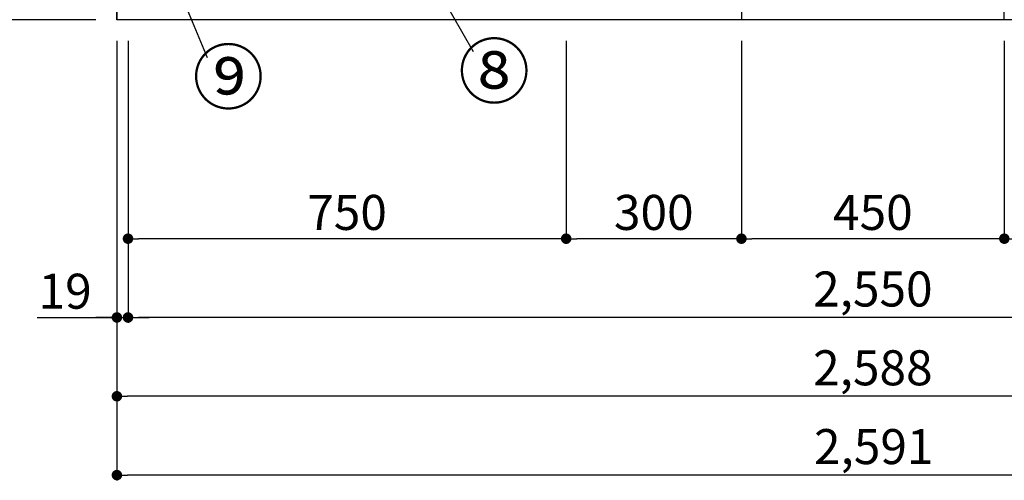
# Model space of a CAD drawing. Extents: x 55896 to 82369, y -33073 to -24203.
# Drawn here: x 57203 to 58888, y -31682 to -30893 of the extents above; entities that cross this region are included whole.
import ezdxf

# ---------------------------------------------------------------- set-up
doc = ezdxf.new("R2010")
doc.units = 0
doc.header["$LTSCALE"] = 50
doc.header["$MEASUREMENT"] = 0
doc.layers.get('0').update_dxf_attribs({"linetype": 'CONTINUOUS'})
doc.layers.get('DEFPOINTS').update_dxf_attribs({"color": 146, "linetype": 'CONTINUOUS'})
for name, color, linetype in [('111-壁仕上', 3, 'CONTINUOUS'), ('120-キャビネット（外）', 7, 'CONTINUOUS'), ('161-番号', 110, 'CONTINUOUS'), ('166-寸法B', 11, 'CONTINUOUS')]:
    doc.layers.add(name, color=color, linetype=linetype)
doc.styles.add('KH001', font='txt')
doc.dimstyles.new('KH1xx030', dxfattribs={"dimscale": 30, "dimtxt": 2, "dimasz": 0.6, "dimexe": 0.3, "dimexo": 1.2, "dimgap": 0.5, "dimtad": 3, "dimdec": 1, "dimdsep": 46, "dimlunit": 6, "dimtxsty": 'KH001', "dimblk": 'DOT', "dimcen": 1, "dimdle": 1, "dimclrd": 256, "dimclre": 256, "dimclrt": 256, "dimadec": 0, "dimazin": 0, "dimtfac": 1, "dimtdec": 1, "dimtix": 1, "dimtmove": 2, "dimatfit": 3, "dimldrblk": 'CLOSEDBLANK', "dimfxl": 1, "dimtolj": 1, "dimtzin": 0, "dimlwd": -1, "dimlwe": -1, "dimarcsym": 0})

# ---------------------------------------------------------------- blocks, each defined once
blk = doc.blocks.new('_Dot')
at = {"color": 0, "linetype": 'ByBlock', "lineweight": -2}
blk.add_line((-0.5, 0), (-1, 0), dxfattribs=at)
at = {"color": 0, "linetype": 'ByBlock', "const_width": 0.5}
blk.add_lwpolyline([(-0.25, 0, 1), (0.25, 0, 1)], format="xyb", close=True, dxfattribs=at)
blk = doc.blocks.new('*D82')
at = {"layer": '166-寸法B', "transparency": 16777216}
for p, q in [((57388, -30928.5), (57388, -31411.7)), ((59938, -30928.5), (59938, -31411.7)), ((59920, -31402.7), (57406, -31402.7))]:
    blk.add_line(p, q, dxfattribs=at)
at = {"layer": 'DEFPOINTS', "color": 0, "transparency": 16777216}
for p in [(57388, -30892.5), (59938, -30892.5), (57388, -31402.7)]:
    blk.add_point(p, dxfattribs=at)
at = {"layer": '166-寸法B', "transparency": 16777216, "xscale": 18, "yscale": 18, "zscale": 18, "rotation": 180}
blk.add_blockref('_Dot', (57388, -31402.7), dxfattribs=at)
at = {"layer": '166-寸法B', "transparency": 16777216, "xscale": 18, "yscale": 18, "zscale": 18}
blk.add_blockref('_Dot', (59938, -31402.7), dxfattribs=at)
at = {"layer": '166-寸法B', "transparency": 16777216, "insert": (58663, -31353.9), "char_height": 60, "attachment_point": 5, "style": 'KH001'}
blk.add_mtext('\\A1;2,550', dxfattribs=at)
blk = doc.blocks.new('_ClosedBlank')
at = {"color": 0, "linetype": 'ByBlock', "lineweight": -2}
for p, q in [((-1, 0.167), (0, 0)), ((-1, 0.167), (-1, -0.167)), ((0, 0), (-1, -0.167))]:
    blk.add_line(p, q, dxfattribs=at)
blk = doc.blocks.new('*D106')
at = {"layer": '166-寸法B', "transparency": 16777216}
for p, q in [((57369, -30928.5), (57369, -31546.7)), ((59957, -30928.5), (59957, -31546.7)), ((59939, -31537.7), (57387, -31537.7))]:
    blk.add_line(p, q, dxfattribs=at)
at = {"layer": 'DEFPOINTS', "color": 0, "transparency": 16777216}
for p in [(57369, -30892.5), (59957, -30892.5), (57369, -31537.7)]:
    blk.add_point(p, dxfattribs=at)
at = {"layer": '166-寸法B', "transparency": 16777216, "xscale": 18, "yscale": 18, "zscale": 18, "rotation": 180}
blk.add_blockref('_Dot', (57369, -31537.7), dxfattribs=at)
at = {"layer": '166-寸法B', "transparency": 16777216, "xscale": 18, "yscale": 18, "zscale": 18}
blk.add_blockref('_Dot', (59957, -31537.7), dxfattribs=at)
at = {"layer": '166-寸法B', "transparency": 16777216, "insert": (58663, -31488.9), "char_height": 60, "attachment_point": 5, "style": 'KH001'}
blk.add_mtext('\\A1;2,588', dxfattribs=at)
blk = doc.blocks.new('*D107')
at = {"layer": '166-寸法B', "transparency": 16777216}
for p, q in [((57369, -30928.5), (57369, -31411.7)), ((57388, -30928.5), (57388, -31411.7)), ((57232.5, -31402.7), (57369, -31402.7)), ((57351, -31402.7), (57333, -31402.7)), ((57369, -31402.7), (57388, -31402.7)), ((57369, -31402.7), (57388, -31402.7)), ((57406, -31402.7), (57424, -31402.7))]:
    blk.add_line(p, q, dxfattribs=at)
at = {"layer": 'DEFPOINTS', "color": 0, "transparency": 16777216}
for p in [(57369, -30892.5), (57388, -30892.5), (57388, -31402.7)]:
    blk.add_point(p, dxfattribs=at)
at = {"layer": '166-寸法B', "transparency": 16777216, "xscale": 18, "yscale": 18, "zscale": 18}
blk.add_blockref('_Dot', (57369, -31402.7), dxfattribs=at)
at = {"layer": '166-寸法B', "transparency": 16777216, "xscale": 18, "yscale": 18, "zscale": 18, "rotation": 180}
blk.add_blockref('_Dot', (57388, -31402.7), dxfattribs=at)
at = {"layer": '166-寸法B', "transparency": 16777216, "insert": (57280.4, -31357.7), "char_height": 60, "attachment_point": 5, "style": 'KH001'}
blk.add_mtext('\\A1;19', dxfattribs=at)
blk = doc.blocks.new('*D117')
at = {"layer": '166-寸法B', "transparency": 16777216}
for p, q in [((58888, -30928.5), (58888, -31276.7)), ((59938, -30928.5), (59938, -31276.7)), ((59920, -31267.7), (58906, -31267.7))]:
    blk.add_line(p, q, dxfattribs=at)
at = {"layer": 'DEFPOINTS', "color": 0, "transparency": 16777216}
for p in [(58888, -30892.5), (59938, -30892.5), (58888, -31267.7)]:
    blk.add_point(p, dxfattribs=at)
at = {"layer": '166-寸法B', "transparency": 16777216, "xscale": 18, "yscale": 18, "zscale": 18, "rotation": 180}
blk.add_blockref('_Dot', (58888, -31267.7), dxfattribs=at)
at = {"layer": '166-寸法B', "transparency": 16777216, "xscale": 18, "yscale": 18, "zscale": 18}
blk.add_blockref('_Dot', (59938, -31267.7), dxfattribs=at)
at = {"layer": '166-寸法B', "transparency": 16777216, "insert": (59413, -31218.9), "char_height": 60, "attachment_point": 5, "style": 'KH001'}
blk.add_mtext('\\A1;1,050', dxfattribs=at)
blk = doc.blocks.new('*D118')
at = {"layer": '166-寸法B', "transparency": 16777216}
for p, q in [((58438, -30928.5), (58438, -31276.7)), ((58888, -30928.5), (58888, -31276.7)), ((58870, -31267.7), (58456, -31267.7))]:
    blk.add_line(p, q, dxfattribs=at)
at = {"layer": 'DEFPOINTS', "color": 0, "transparency": 16777216}
for p in [(58438, -30892.5), (58888, -30892.5), (58438, -31267.7)]:
    blk.add_point(p, dxfattribs=at)
at = {"layer": '166-寸法B', "transparency": 16777216, "xscale": 18, "yscale": 18, "zscale": 18, "rotation": 180}
blk.add_blockref('_Dot', (58438, -31267.7), dxfattribs=at)
at = {"layer": '166-寸法B', "transparency": 16777216, "xscale": 18, "yscale": 18, "zscale": 18}
blk.add_blockref('_Dot', (58888, -31267.7), dxfattribs=at)
at = {"layer": '166-寸法B', "transparency": 16777216, "insert": (58663, -31222.7), "char_height": 60, "attachment_point": 5, "style": 'KH001'}
blk.add_mtext('\\A1;450', dxfattribs=at)
blk = doc.blocks.new('*D119')
at = {"layer": '166-寸法B', "transparency": 16777216}
for p, q in [((58138, -30928.5), (58138, -31276.7)), ((58438, -30928.5), (58438, -31276.7)), ((58420, -31267.7), (58156, -31267.7))]:
    blk.add_line(p, q, dxfattribs=at)
at = {"layer": 'DEFPOINTS', "color": 0, "transparency": 16777216}
for p in [(58138, -30892.5), (58438, -30892.5), (58138, -31267.7)]:
    blk.add_point(p, dxfattribs=at)
at = {"layer": '166-寸法B', "transparency": 16777216, "xscale": 18, "yscale": 18, "zscale": 18, "rotation": 180}
blk.add_blockref('_Dot', (58138, -31267.7), dxfattribs=at)
at = {"layer": '166-寸法B', "transparency": 16777216, "xscale": 18, "yscale": 18, "zscale": 18}
blk.add_blockref('_Dot', (58438, -31267.7), dxfattribs=at)
at = {"layer": '166-寸法B', "transparency": 16777216, "insert": (58288, -31222.7), "char_height": 60, "attachment_point": 5, "style": 'KH001'}
blk.add_mtext('\\A1;300', dxfattribs=at)
blk = doc.blocks.new('*D120')
at = {"layer": '166-寸法B', "transparency": 16777216}
for p, q in [((57388, -30928.5), (57388, -31276.7)), ((58138, -30928.5), (58138, -31276.7)), ((58120, -31267.7), (57406, -31267.7))]:
    blk.add_line(p, q, dxfattribs=at)
at = {"layer": 'DEFPOINTS', "color": 0, "transparency": 16777216}
for p in [(57388, -30892.5), (58138, -30892.5), (57388, -31267.7)]:
    blk.add_point(p, dxfattribs=at)
at = {"layer": '166-寸法B', "transparency": 16777216, "xscale": 18, "yscale": 18, "zscale": 18, "rotation": 180}
blk.add_blockref('_Dot', (57388, -31267.7), dxfattribs=at)
at = {"layer": '166-寸法B', "transparency": 16777216, "xscale": 18, "yscale": 18, "zscale": 18}
blk.add_blockref('_Dot', (58138, -31267.7), dxfattribs=at)
at = {"layer": '166-寸法B', "transparency": 16777216, "insert": (57763, -31222.7), "char_height": 60, "attachment_point": 5, "style": 'KH001'}
blk.add_mtext('\\A1;750', dxfattribs=at)
blk = doc.blocks.new('*D130')
at = {"layer": '166-寸法B', "transparency": 16777216}
for p, q in [((57369, -30928.5), (57369, -31681.7)), ((59960, -30928.5), (59960, -31681.7)), ((59942, -31672.7), (57387, -31672.7))]:
    blk.add_line(p, q, dxfattribs=at)
at = {"layer": 'DEFPOINTS', "color": 0, "transparency": 16777216}
for p in [(57369, -30892.5), (59960, -30892.5), (57369, -31672.7)]:
    blk.add_point(p, dxfattribs=at)
at = {"layer": '166-寸法B', "transparency": 16777216, "xscale": 18, "yscale": 18, "zscale": 18, "rotation": 180}
blk.add_blockref('_Dot', (57369, -31672.7), dxfattribs=at)
at = {"layer": '166-寸法B', "transparency": 16777216, "xscale": 18, "yscale": 18, "zscale": 18}
blk.add_blockref('_Dot', (59960, -31672.7), dxfattribs=at)
at = {"layer": '166-寸法B', "transparency": 16777216, "insert": (58664.5, -31623.9), "char_height": 60, "attachment_point": 5, "style": 'KH001'}
blk.add_mtext('\\A1;2,591', dxfattribs=at)
blk = doc.blocks.new('*D219')
at = {"layer": '166-寸法B', "transparency": 16777216}
for p, q in [((57089.5, -30032.5), (56690.1, -30032.5)), ((56699.1, -30874.5), (56699.1, -30050.5)), ((57333, -30892.5), (56690.1, -30892.5))]:
    blk.add_line(p, q, dxfattribs=at)
at = {"layer": 'DEFPOINTS', "color": 0, "transparency": 16777216}
for p in [(56699.1, -30032.5), (57125.5, -30032.5), (57369, -30892.5)]:
    blk.add_point(p, dxfattribs=at)
at = {"layer": '166-寸法B', "transparency": 16777216, "xscale": 18, "yscale": 18, "zscale": 18}
for p, rotation in [((56699.1, -30032.5), 90), ((56699.1, -30892.5), 270)]:
    blk.add_blockref('_Dot', p, dxfattribs=dict(at, rotation=rotation))
at = {"layer": '166-寸法B', "transparency": 16777216, "insert": (56649.1, -30462.5), "char_height": 60, "attachment_point": 5, "rotation": 90, "style": 'KH001'}
blk.add_mtext('\\A1;860(910)', dxfattribs=at)
blk = doc.blocks.new('*D220')
at = {"layer": '166-寸法B', "transparency": 16777216}
for p, q in [((57071, -28492.5), (56555.1, -28492.5)), ((56564.1, -30874.5), (56564.1, -28510.5)), ((57333, -30892.5), (56555.1, -30892.5))]:
    blk.add_line(p, q, dxfattribs=at)
at = {"layer": 'DEFPOINTS', "color": 0, "transparency": 16777216}
for p in [(56564.1, -28492.5), (57107, -28492.5), (57369, -30892.5)]:
    blk.add_point(p, dxfattribs=at)
at = {"layer": '166-寸法B', "transparency": 16777216, "xscale": 18, "yscale": 18, "zscale": 18}
for p, rotation in [((56564.1, -28492.5), 90), ((56564.1, -30892.5), 270)]:
    blk.add_blockref('_Dot', p, dxfattribs=dict(at, rotation=rotation))
at = {"layer": '166-寸法B', "transparency": 16777216, "insert": (56515.3, -29692.5), "char_height": 60, "attachment_point": 5, "rotation": 90, "style": 'KH001'}
blk.add_mtext('\\A1;2,400', dxfattribs=at)

msp = doc.modelspace()

# ---------------------------------------------------------------- linework, layer by layer
at = {"layer": '111-壁仕上', "ltscale": 2}
for p in [(57369.00281, -28492.50686), (60376.64418, -30892.50686)]:
    msp.add_line(p, (57369.00281, -30892.50686), dxfattribs=at)
at = {"layer": '120-キャビネット（外）', "color": 6}
for points in [[(57369.00281, -30792.50686), (58438.00281, -30792.50686), (58438.00281, -30892.50686), (57369.00281, -30892.50686)], [(58888.00281, -30792.50686), (59938.00281, -30792.50686), (59938.00281, -30892.50686), (58888.00281, -30892.50686)]]:
    msp.add_lwpolyline(points, close=True, dxfattribs=at)

# ---------------------------------------------------------------- texts
at = {"layer": '161-番号', "char_height": 90, "attachment_point": 1, "style": 'KH001'}
for s, insert in [('⑧', (57953.36893, -30936.11051)), ('⑨', (57498.40537, -30946.07778))]:
    msp.add_mtext(s, dxfattribs=dict(at, insert=insert))

# ---------------------------------------------------------------- dimensions: what is measured, and where the dimension line sits
at = {"layer": '166-寸法B'}
for base, p1, p2, angle, picture, middle in [((56564.09773, -28492.50686), (57369.00281, -30892.50686), (57107.02985, -28492.50686), 90, '*D220', (56515.29063, -29692.50686)), ((57369.00281, -31537.66868), (59957.00281, -30892.50686), (57369.00281, -30892.50686), 180, '*D106', (58663.00281, -31488.86157)), ((57388.00281, -31402.66868), (59938.00281, -30892.50686), (57388.00281, -30892.50686), 180, '*D82', (58663.00281, -31353.86157)), ((57388.00281, -31267.66868), (58138.00281, -30892.50686), (57388.00281, -30892.50686), 180, '*D120', (57763.00281, -31222.66868)), ((58138.00281, -31267.66868), (58438.00281, -30892.50686), (58138.00281, -30892.50686), 180, '*D119', (58288.00281, -31222.66868)), ((58438.00281, -31267.66868), (58888.00281, -30892.50686), (58438.00281, -30892.50686), 180, '*D118', (58663.00281, -31222.66868)), ((58888.00281, -31267.66868), (59938.00281, -30892.50686), (58888.00281, -30892.50686), 180, '*D117', (59413.00281, -31218.86157))]:
    dim = msp.add_linear_dim(base=base, p1=p1, p2=p2, angle=angle, dimstyle='KH1xx030', dxfattribs=at)
    dim.commit()
    dim.dimension.update_dxf_attribs({"geometry": picture, "text_midpoint": middle})
dim = msp.add_linear_dim(base=(56699.09773, -30032.50686), p1=(57369.00281, -30892.50686), p2=(57125.50451, -30032.50686), angle=90, dimstyle='KH1xx030', override={"dimpost": '(910)'}, dxfattribs=at)
dim.commit()
dim.dimension.update_dxf_attribs({"geometry": '*D219', "text_midpoint": (56649.07235, -30462.50686)})
dim = msp.add_linear_dim(base=(57388.00281, -31402.66868), p1=(57369.00281, -30892.50686), p2=(57388.00281, -30892.50686), dimstyle='KH1xx030', override={"dimtmove": 1}, dxfattribs=at)
dim.commit()
dim.dimension.update_dxf_attribs({"geometry": '*D107', "text_midpoint": (57280.40604, -31377.89913), "dimtype": 128})
dim = msp.add_linear_dim(base=(57369.00281, -31672.66868), p1=(59960.00281, -30892.50686), p2=(57369.00281, -30892.50686), dimstyle='KH1xx030', dxfattribs=at)
dim.commit()
dim.dimension.update_dxf_attribs({"geometry": '*D130', "text_midpoint": (58664.50281, -31623.86157)})

# ---------------------------------------------------------------- leaders
at = {"layer": '161-番号'}
for points in [[(57381.77035, -30617.47754), (57523.59596, -30957.14898)], [(57903.19917, -30814.67374), (57978.55952, -30947.1817)]]:
    msp.add_leader(points, dimstyle='KH1xx030', override={"dimasz": 2, "dimgap": 0.5, "dimtad": 1}, dxfattribs=at)

doc.saveas('drawing.dxf')
